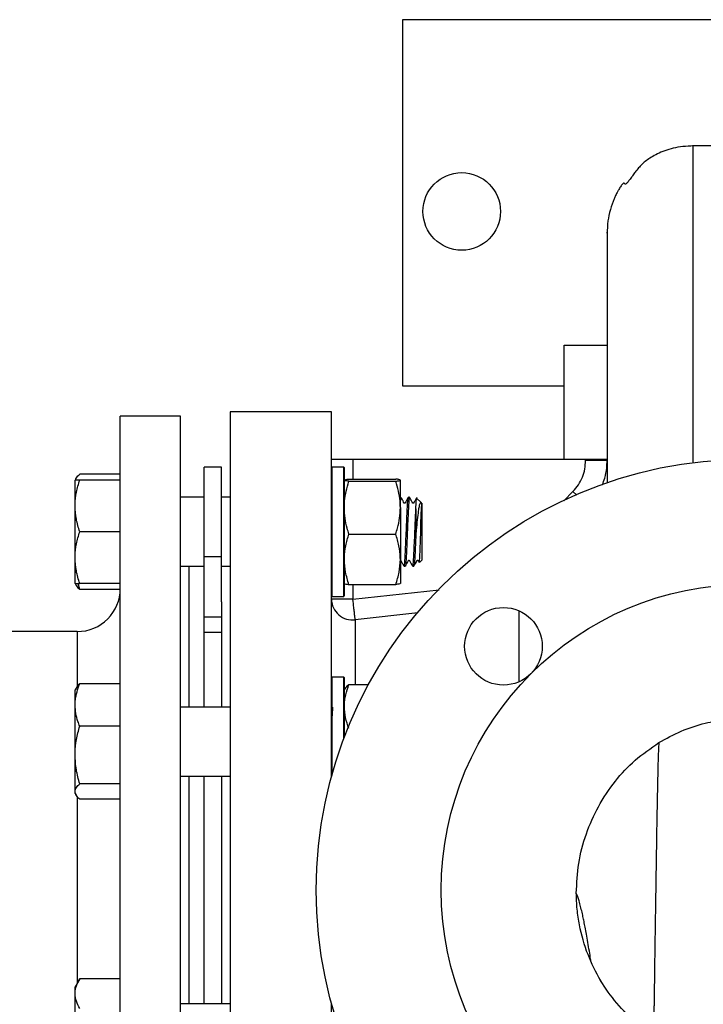
# Model space of a CAD drawing. Units: millimetres. Extents: x 330 to 2080, y 137 to 1162.
# Drawn here: x 679 to 838, y 312 to 541 of the extents above; entities that cross this region are included whole.
import ezdxf

# ---------------------------------------------------------------- set-up
doc = ezdxf.new("R2010")
doc.units = ezdxf.units.MM

msp = doc.modelspace()

# ---------------------------------------------------------------- linework, layer by layer
at = {"color": 7, "linetype": 'Continuous', "lineweight": 25}
for p, q in [((767.93, 540.92), (767.93, 455.92)), ((841.68, 540.92), (767.93, 540.92)), ((805.43, 438.92), (805.43, 465.39)), ((805.43, 465.39), (815.43, 465.39)), ((767.93, 455.92), (805.43, 455.92)), ((716.43, 448.92), (702.43, 448.92)), ((702.43, 228.92), (702.43, 448.92)), ((716.43, 228.92), (716.43, 448.92)), ((751.43, 449.92), (727.93, 449.92)), ((727.93, 449.92), (727.93, 338.92)), ((751.43, 365.15), (751.43, 449.92)), ((751.43, 438.92), (756.43, 438.92)), ((756.43, 438.92), (810.43, 438.92)), ((810.43, 438.65), (810.43, 438.92)), ((810.43, 438.92), (815.43, 438.92)), ((725.93, 437.07), (721.93, 437.07)), ((721.93, 416.33), (721.93, 437.07)), ((725.93, 416.33), (725.93, 437.07)), ((751.53, 437.07), (751.43, 436.97)), ((754.33, 437.07), (751.53, 437.07)), ((751.53, 437.07), (751.53, 407.07)), ((754.43, 436.97), (754.33, 437.07)), ((754.33, 407.07), (754.33, 437.07)), ((754.43, 436.97), (754.43, 407.17)), ((692.19, 434.51), (691.93, 434.07)), ((702.43, 435.46), (693, 435.46)), ((755.5, 434.32), (766.36, 434.32)), ((691.93, 428.07), (691.93, 434.07)), ((702.43, 434.07), (693, 434.07)), ((755.5, 433.8), (766.36, 433.8)), ((767.43, 427.68), (767.43, 434.06)), ((721.93, 430.07), (716.43, 430.07)), ((727.93, 430.07), (725.93, 430.07)), ((767.56, 430.07), (767.43, 430.07)), ((769.56, 430.07), (769.31, 430.07)), ((772.26, 428.85), (771.21, 429.9)), ((691.93, 416.07), (691.93, 428.07)), ((767.43, 427.68), (767.43, 415.68)), ((771.04, 427.43), (771.04, 421.77)), ((772.43, 428.68), (772.43, 415.46)), ((702.43, 422.07), (693, 422.07)), ((755.5, 421.55), (766.36, 421.55)), ((691.93, 410.07), (691.93, 416.07)), ((721.93, 416.33), (725.93, 416.33)), ((721.93, 403.43), (721.93, 416.33)), ((725.93, 405.78), (725.93, 416.33)), ((716.43, 414.07), (721.93, 414.07)), ((725.93, 414.07), (727.93, 414.07)), ((767.43, 415.68), (767.43, 410.08)), ((768.31, 414.07), (768.56, 414.07)), ((770.25, 414.32), (770.29, 414.13)), ((770.31, 414.07), (770.56, 414.07)), ((771.88, 414.91), (772.43, 415.46)), ((691.93, 410.07), (692.19, 409.63)), ((693, 408.69), (692.63, 410.07)), ((702.43, 410.07), (693, 410.07)), ((755.5, 409.82), (766.36, 409.82)), ((702.43, 408.69), (693, 408.69)), ((751.43, 407.17), (751.53, 407.07)), ((751.53, 407.07), (754.33, 407.07)), ((754.33, 407.07), (754.43, 407.17)), ((725.93, 405.78), (725.93, 381.36)), ((756.43, 406.4), (751.43, 406.4)), ((721.93, 381.36), (721.93, 403.43)), ((721.93, 402.35), (725.93, 402.35)), ((692.43, 398.92), (634.43, 398.92)), ((721.93, 398.78), (725.93, 398.78)), ((702.43, 386.75), (693, 386.75)), ((751.53, 388.36), (751.43, 388.26)), ((754.33, 388.36), (751.53, 388.36)), ((751.53, 388.36), (751.53, 383.97)), ((754.43, 388.26), (754.33, 388.36)), ((754.33, 383.97), (754.33, 388.36)), ((754.43, 388.26), (754.43, 383.9)), ((755.5, 386.6), (760.03, 386.6)), ((692.18, 385.8), (691.93, 385.36)), ((691.93, 381.85), (691.93, 385.36)), ((751.53, 383.97), (751.53, 365.51)), ((754.33, 374.12), (754.33, 383.97)), ((754.62, 385.69), (754.43, 385.36)), ((691.93, 370.26), (691.93, 381.85)), ((754.43, 383.9), (754.43, 374.39)), ((727.93, 381.36), (716.43, 381.36)), ((702.43, 376.95), (693, 376.95)), ((691.93, 361.77), (691.93, 370.26)), ((702.43, 363.57), (693, 363.57)), ((716.43, 365.36), (727.93, 365.36)), ((721.93, 312.48), (721.93, 365.36)), ((725.93, 365.36), (725.93, 312.48)), ((691.93, 361.36), (691.93, 361.77)), ((691.93, 361.36), (692.18, 360.93)), ((702.43, 359.98), (693, 359.98)), ((727.93, 338.92), (727.93, 227.92)), ((693, 318.34), (691.93, 316.48)), ((702.43, 318.34), (693, 318.34)), ((813.96, 317.89), (813.86, 318.05)), ((691.93, 314.87), (691.93, 316.48)), ((691.93, 304.48), (691.93, 314.87)), ((727.93, 312.48), (716.43, 312.48)), ((751.43, 227.92), (751.43, 312.7))]:
    msp.add_line(p, q, dxfattribs=at)
at = {"color": 8, "linetype": 'Continuous', "lineweight": 25}
for p, q in [((756.43, 438.92), (756.43, 434.32)), ((805.37, 429.23), (807.5, 431.43)), ((807.5, 431.43), (808.36, 430.59)), ((718.43, 381.36), (718.43, 414.07)), ((756.43, 409.82), (756.43, 406.4)), ((756.43, 406.4), (776.43, 408.6)), ((771.53, 403.23), (756.96, 401.63)), ((794.95, 403.75), (794.95, 387.24)), ((756.96, 401.63), (756.96, 386.6)), ((692.43, 398.92), (692.43, 386.22)), ((718.43, 312.48), (718.43, 365.36)), ((692.43, 360.66), (692.43, 317.35))]:
    msp.add_line(p, q, dxfattribs=at)
at = {"color": 7, "linetype": 'Continuous', "lineweight": 25, "flags": 128}
for points in [[(860.82, 511.62), (849.25, 511.62), (835.28, 511.62)], [(771.85, 414.95), (771.9, 415.18), (771.97, 416.25), (772.04, 417.98), (772.11, 420.13), (772.16, 422.03), (772.22, 423.93), (772.29, 425.98), (772.36, 427.54), (772.41, 428.46), (772.43, 428.68), (772.43, 428.68)]]:
    msp.add_lwpolyline(points, dxfattribs=at)
at = {"color": 7, "linetype": 'Continuous', "lineweight": 25}
for centre, radius in [((781.68, 496.42), 9), ((847.93, 338.92), 100), ((847.93, 338.92), 71), ((791.36, 395.49), 9)]:
    msp.add_circle(centre, radius, dxfattribs=at)
for centre, radius, start, end in [((692.43, 408.92), 10, 270, 0), ((756.36, 406.52), 4.92, 181.3991, 277.0379)]:
    msp.add_arc(centre, radius, start, end, dxfattribs=at)
for points, knots in [([(835.43, 511.62), (834.62, 511.59), (833.02, 511.53), (830.76, 511.1), (828.76, 510.5), (827.04, 509.77), (825.6, 508.98), (824.45, 508.19), (823.55, 507.42), (822.9, 506.71), (822.2, 505.88), (821.55, 505.01), (821.04, 504.3), (820.67, 503.79), (820.46, 503.51), (820.35, 503.37), (820.28, 503.29), (820.22, 503.21), (820.15, 503.13), (820.09, 503.07), (820.01, 502.98), (819.92, 502.9), (819.76, 502.77), (819.63, 502.74), (819.52, 502.85), (819.43, 502.99), (819.28, 502.98), (819.11, 502.88), (818.92, 502.69), (818.69, 502.39), (818.45, 502.03), (818.22, 501.65), (818.01, 501.29), (817.76, 500.82), (817.42, 500.15), (816.8, 498.76), (816.08, 496.65), (815.51, 493.95), (815.46, 492.24), (815.43, 491.29)], [0, 0, 0, 0, 0.038546, 0.07534, 0.111456, 0.1481, 0.186535, 0.227922, 0.27324, 0.322017, 0.378058, 0.421099, 0.451403, 0.466114, 0.471132, 0.473153, 0.474921, 0.476526, 0.478088, 0.479735, 0.481576, 0.486125, 0.492115, 0.514298, 0.547314, 0.605777, 0.651623, 0.69147, 0.729538, 0.760063, 0.783289, 0.799747, 0.805866, 0.811034, 0.827379, 0.840467, 0.8837, 0.935699, 1, 1, 1, 1]), ([(815.43, 491.38), (815.43, 491.48), (815.43, 491.75), (815.43, 491.19), (815.43, 489.79), (815.43, 487.48), (815.43, 484.31), (815.43, 480.27), (815.43, 475.4), (815.43, 469.68), (815.43, 463.13), (815.43, 455.77), (815.43, 447.61), (815.43, 440.11), (815.43, 435.13), (815.43, 433.34)], [0, 0, 0, 0, 0.051214, 0.133455, 0.21558, 0.297765, 0.379949, 0.462131, 0.544317, 0.626498, 0.70868, 0.790866, 0.873052, 0.95448, 1, 1, 1, 1]), ([(807.5, 431.43), (807.94, 431.93), (808.82, 432.94), (809.73, 434.73), (810.32, 436.65), (810.4, 437.98), (810.43, 438.65)], [0, 0, 0, 0, 0.250367, 0.500005, 0.750002, 1, 1, 1, 1]), ([(815.43, 438.65), (815.36, 438.65), (815.21, 438.65), (814.05, 438.65), (812.4, 438.65), (811.09, 438.65), (810.43, 438.65)], [0, 0, 0, 0, 0.250001, 0.500001, 0.749999, 1, 1, 1, 1]), ([(692.05, 434.07), (692.1, 434.26), (692.23, 434.73), (692.71, 435.18), (693, 435.46)], [0, 0, 0, 0, 0.394179, 1, 1, 1, 1]), ([(754.43, 434.06), (754.43, 434.07), (754.44, 434.12), (754.68, 434.2), (755.23, 434.28), (755.5, 434.32)], [0, 0, 0, 0, 0.070099, 0.530789, 1, 1, 1, 1]), ([(767.43, 434.06), (767.43, 434.07), (767.42, 434.12), (767.19, 434.2), (766.64, 434.28), (766.36, 434.32)], [0, 0, 0, 0, 0.0700991, 0.5307893, 1, 1, 1, 1]), ([(691.93, 428.07), (691.93, 428.21), (691.94, 429.29), (692.18, 431.32), (692.73, 433.15), (693, 434.07)], [0, 0, 0, 0, 0.070099, 0.530789, 1, 1, 1, 1]), ([(693, 434.07), (692.86, 434.07), (692.49, 434.07), (692.04, 434.07), (691.97, 434.07), (691.93, 434.07)], [0, 0, 0, 0, 0.228402, 0.611735, 1, 1, 1, 1]), ([(755.5, 433.8), (755.21, 433.84), (754.6, 433.93), (754.49, 434.02), (754.43, 434.06)], [0, 0, 0, 0, 0.495458, 1, 1, 1, 1]), ([(754.43, 427.68), (754.45, 428.18), (754.5, 430.25), (755.07, 432.27), (755.5, 433.8)], [0, 0, 0, 0, 0.241233, 1, 1, 1, 1]), ([(766.36, 433.8), (766.66, 433.84), (767.27, 433.93), (767.38, 434.02), (767.43, 434.06)], [0, 0, 0, 0, 0.495458, 1, 1, 1, 1]), ([(767.43, 427.68), (767.42, 428.18), (767.37, 430.26), (766.79, 432.28), (766.36, 433.8)], [0, 0, 0, 0, 0.244998, 1, 1, 1, 1]), ([(767.56, 429.97), (767.54, 430), (767.5, 430.11), (767.46, 429.7), (767.43, 429.42)], [0, 0, 0, 0, 0.301045, 1, 1, 1, 1]), ([(769.29, 430.06), (769.18, 429.87), (768.95, 429.46), (768.68, 429.03), (768.55, 428.76), (768.52, 428.71), (768.49, 428.7), (768.46, 428.68), (768.43, 428.68), (768.39, 428.69), (768.36, 428.7), (768.2, 428.85), (768.02, 429.37), (767.74, 429.79), (767.57, 430.06)], [0, 0, 0, 0, 0.1996695, 0.4300889, 0.4610907, 0.4696396, 0.4789818, 0.4889398, 0.4992429, 0.5095337, 0.5194877, 0.5288093, 0.704563, 1, 1, 1, 1]), ([(768.34, 414.19), (768.35, 414.19), (768.39, 414.16), (768.48, 415.03), (768.58, 416.71), (768.69, 419.06), (768.8, 421.74), (768.9, 424.46), (769.01, 426.91), (769.12, 428.78), (769.21, 429.87), (769.27, 429.93), (769.29, 429.95)], [0, 0, 0, 0, 0.03309, 0.145523, 0.25796, 0.370392, 0.482829, 0.595261, 0.707695, 0.820128, 0.93256, 1, 1, 1, 1]), ([(769.56, 430.05), (769.52, 429.98), (769.45, 429.83), (769.35, 428.5), (769.24, 426.5), (769.13, 423.98), (769.02, 421.24), (768.92, 418.61), (768.81, 416.34), (768.7, 414.79), (768.62, 414.04), (768.57, 414.15), (768.56, 414.18)], [0, 0, 0, 0, 0.102517, 0.209991, 0.317465, 0.424941, 0.532415, 0.639893, 0.747367, 0.854846, 0.96232, 1, 1, 1, 1]), ([(771.28, 430.04), (771.18, 429.86), (770.95, 429.46), (770.68, 429.03), (770.55, 428.76), (770.52, 428.71), (770.49, 428.7), (770.46, 428.68), (770.43, 428.68), (770.39, 428.69), (770.36, 428.7), (770.2, 428.85), (770.02, 429.37), (769.74, 429.79), (769.57, 430.06)], [0, 0, 0, 0, 0.203226, 0.434415, 0.465348, 0.473854, 0.483132, 0.493018, 0.503225, 0.513436, 0.523308, 0.53257, 0.707334, 1, 1, 1, 1]), ([(771.04, 427.43), (771.05, 427.49), (771.06, 427.8), (771.09, 428.66), (771.14, 429.64), (771.18, 429.76), (771.2, 429.82)], [0, 0, 0, 0, 0.043024, 0.215464, 0.656385, 1, 1, 1, 1]), ([(693, 422.07), (692.71, 423.05), (692.1, 425.01), (691.99, 427.05), (691.93, 428.07)], [0, 0, 0, 0, 0.495458, 1, 1, 1, 1]), ([(755.5, 421.55), (755.37, 422), (754.99, 423.21), (754.54, 425.25), (754.47, 426.87), (754.43, 427.68)], [0, 0, 0, 0, 0.222628, 0.608803, 1, 1, 1, 1]), ([(766.36, 421.55), (766.5, 422), (766.88, 423.23), (767.33, 425.27), (767.4, 426.87), (767.43, 427.68)], [0, 0, 0, 0, 0.227402, 0.611227, 1, 1, 1, 1]), ([(770.33, 414.18), (770.36, 414.24), (770.42, 414.36), (770.52, 415.6), (770.62, 417.57), (770.73, 420.09), (770.84, 422.81), (770.94, 425.4), (771.01, 426.78), (771.04, 427.43)], [0, 0, 0, 0, 0.108705, 0.259696, 0.410686, 0.561678, 0.712669, 0.863664, 1, 1, 1, 1]), ([(772.43, 428.68), (772.43, 428.68), (772.43, 428.67), (772.42, 428.63), (772.41, 428.62), (772.41, 428.62), (772.4, 428.62), (772.4, 428.62), (772.4, 428.62), (772.4, 428.62), (772.4, 428.62), (772.4, 428.62), (772.39, 428.62), (772.39, 428.63), (772.39, 428.63), (772.38, 428.64), (772.37, 428.67), (772.33, 428.75), (772.21, 428.96), (772.01, 428.87), (771.79, 428.06), (771.57, 426.74), (771.35, 424.93), (771.17, 423.07), (771.07, 422), (771.04, 421.77)], [0, 0, 0, 0, 0.05286, 0.070644, 0.075271, 0.077441, 0.078163, 0.078671, 0.079102, 0.07944, 0.079577, 0.079717, 0.079839, 0.079977, 0.080215, 0.080972, 0.08448, 0.098399, 0.154071, 0.319533, 0.485222, 0.597133, 0.774453, 0.951565, 1, 1, 1, 1]), ([(691.93, 416.07), (691.93, 416.21), (691.94, 417.29), (692.18, 419.32), (692.73, 421.15), (693, 422.07)], [0, 0, 0, 0, 0.070098, 0.530789, 1, 1, 1, 1]), ([(754.43, 415.68), (754.43, 415.82), (754.44, 416.88), (754.68, 418.86), (755.23, 420.65), (755.5, 421.55)], [0, 0, 0, 0, 0.070099, 0.530789, 1, 1, 1, 1]), ([(767.43, 415.68), (767.43, 415.82), (767.42, 416.88), (767.19, 418.86), (766.64, 420.65), (766.36, 421.55)], [0, 0, 0, 0, 0.070099, 0.530789, 1, 1, 1, 1]), ([(771.04, 421.77), (771.02, 421.06), (770.95, 419.44), (770.85, 417.16), (770.74, 415.31), (770.64, 414.2), (770.58, 414.17), (770.56, 414.16)], [0, 0, 0, 0, 0.176473, 0.396508, 0.61654, 0.836574, 1, 1, 1, 1]), ([(693, 410.07), (692.71, 411.05), (692.1, 413.01), (691.99, 415.05), (691.93, 416.07)], [0, 0, 0, 0, 0.495458, 1, 1, 1, 1]), ([(755.5, 409.82), (755.21, 410.77), (754.6, 412.69), (754.49, 414.68), (754.43, 415.68)], [0, 0, 0, 0, 0.4954575, 1, 1, 1, 1]), ([(766.36, 409.82), (766.66, 410.77), (767.27, 412.69), (767.38, 414.68), (767.43, 415.68)], [0, 0, 0, 0, 0.4954574, 1, 1, 1, 1]), ([(767.43, 415.46), (767.44, 415.46), (767.46, 415.46), (767.49, 415.45), (767.71, 415.27), (767.87, 414.74), (768.14, 414.32), (768.28, 414.1)], [0, 0, 0, 0, 0.01835, 0.037567, 0.055664, 0.503021, 1, 1, 1, 1]), ([(768.58, 414.1), (768.72, 414.33), (768.91, 414.67), (769.14, 415.08), (769.27, 415.29), (769.31, 415.39), (769.35, 415.43), (769.37, 415.45), (769.4, 415.46), (769.44, 415.46), (769.47, 415.46), (769.5, 415.45), (769.71, 415.27), (769.87, 414.73), (770.15, 414.31), (770.29, 414.09)], [0, 0, 0, 0, 0.248087, 0.371227, 0.432584, 0.463265, 0.471592, 0.480637, 0.490235, 0.500134, 0.510033, 0.519631, 0.528668, 0.75197, 1, 1, 1, 1]), ([(770.58, 414.09), (770.68, 414.28), (770.92, 414.68), (771.18, 415.12), (771.31, 415.39), (771.35, 415.43), (771.37, 415.45), (771.41, 415.46), (771.44, 415.46), (771.47, 415.46), (771.5, 415.44), (771.67, 415.3), (771.74, 415.1), (771.82, 414.92)], [0, 0, 0, 0, 0.284981, 0.61202, 0.655922, 0.668026, 0.681246, 0.695334, 0.709898, 0.724455, 0.738524, 0.751713, 1, 1, 1, 1]), ([(691.93, 410.07), (691.97, 410.07), (692.04, 410.07), (692.48, 410.07), (692.86, 410.07), (693, 410.07)], [0, 0, 0, 0, 0.383017, 0.771598, 1, 1, 1, 1]), ([(692.21, 409.65), (692.22, 409.6), (692.34, 409.28), (692.69, 408.96), (693, 408.69)], [0, 0, 0, 0, 0.131941, 1, 1, 1, 1]), ([(754.43, 410.08), (754.43, 410.07), (754.44, 410.03), (754.68, 409.94), (755.23, 409.86), (755.5, 409.82)], [0, 0, 0, 0, 0.070099, 0.5307893, 1, 1, 1, 1]), ([(767.43, 410.08), (767.43, 410.07), (767.42, 410.03), (767.19, 409.94), (766.64, 409.86), (766.36, 409.82)], [0, 0, 0, 0, 0.070099, 0.530789, 1, 1, 1, 1]), ([(756.96, 401.63), (756.94, 401.83), (756.89, 402.22), (756.78, 403.29), (756.62, 404.67), (756.51, 405.74), (756.43, 406.4)], [0, 0, 0, 0, 0.250149, 0.500176, 0.692253, 1, 1, 1, 1]), ([(691.93, 381.85), (691.95, 382.26), (692, 383.91), (692.57, 385.53), (693, 386.75)], [0, 0, 0, 0, 0.245786, 1, 1, 1, 1]), ([(693, 386.75), (692.67, 386.46), (692.31, 386.14), (692.21, 385.81), (692.2, 385.79)], [0, 0, 0, 0, 0.9162373, 1, 1, 1, 1]), ([(754.43, 381.52), (754.43, 381.64), (754.44, 382.56), (754.68, 384.28), (755.23, 385.82), (755.5, 386.6)], [0, 0, 0, 0, 0.070101, 0.530789, 1, 1, 1, 1]), ([(755.5, 386.6), (755.18, 386.35), (754.78, 386.05), (754.68, 385.73), (754.66, 385.67)], [0, 0, 0, 0, 0.8134428, 1, 1, 1, 1]), ([(693, 376.95), (692.86, 377.32), (692.49, 378.29), (692.04, 379.93), (691.97, 381.21), (691.93, 381.85)], [0, 0, 0, 0, 0.228403, 0.611734, 1, 1, 1, 1]), ([(751.81, 381.29), (751.78, 381.26), (751.71, 381.21), (751.61, 380.04), (751.52, 378.39), (751.46, 377), (751.43, 376.43)], [0, 0, 0, 0, 0.229373, 0.517594, 0.80583, 1, 1, 1, 1]), ([(755.5, 376.44), (755.21, 377.27), (754.6, 378.93), (754.49, 380.66), (754.43, 381.52)], [0, 0, 0, 0, 0.495459, 1, 1, 1, 1]), ([(827.44, 373.14), (829.15, 374.09), (832.57, 375.98), (837.83, 377.66), (842.91, 378.66), (846.12, 378.78), (847.74, 378.84)], [0, 0, 0, 0, 0.274317, 0.548566, 0.772579, 1, 1, 1, 1]), ([(691.93, 370.26), (691.93, 370.42), (691.94, 371.62), (692.18, 373.88), (692.73, 375.92), (693, 376.95)], [0, 0, 0, 0, 0.070098, 0.530788, 1, 1, 1, 1]), ([(808.28, 338.21), (808.39, 340.51), (808.61, 345.19), (810.42, 351.97), (813.27, 358.43), (817.11, 364.18), (821.82, 369.27), (825.55, 371.83), (827.44, 373.14)], [0, 0, 0, 0, 0.166062, 0.337005, 0.503039, 0.673851, 0.834491, 1, 1, 1, 1]), ([(693, 363.57), (692.71, 364.65), (692.1, 366.85), (691.99, 369.11), (691.93, 370.26)], [0, 0, 0, 0, 0.4954575, 1, 1, 1, 1]), ([(691.93, 361.77), (691.93, 361.82), (691.94, 362.14), (692.18, 362.74), (692.73, 363.29), (693, 363.57)], [0, 0, 0, 0, 0.070098, 0.530788, 1, 1, 1, 1]), ([(693, 359.98), (692.71, 360.27), (692.1, 360.86), (691.99, 361.47), (691.93, 361.77)], [0, 0, 0, 0, 0.495459, 1, 1, 1, 1]), ([(827.69, 304.25), (825.88, 305.44), (822.2, 307.83), (817.59, 312.54), (813.71, 317.9), (810.75, 324.02), (809.11, 329.67), (808.4, 334.49), (808.32, 336.97), (808.28, 338.21)], [0, 0, 0, 0, 0.158382, 0.321518, 0.479816, 0.642589, 0.818158, 0.909083, 1, 1, 1, 1]), ([(691.93, 314.87), (691.93, 314.96), (691.94, 315.58), (692.18, 316.75), (692.73, 317.8), (693, 318.34)], [0, 0, 0, 0, 0.070099, 0.530789, 1, 1, 1, 1]), ([(693, 311.41), (692.71, 311.97), (692.1, 313.11), (691.99, 314.28), (691.93, 314.87)], [0, 0, 0, 0, 0.495459, 1, 1, 1, 1])]:
    msp.add_open_spline(points, degree=3, knots=knots, dxfattribs=at)
at = {"color": 8, "linetype": 'Continuous', "lineweight": 25}
for points, knots in [([(835.43, 438.11), (835.43, 441.57), (835.43, 448.48), (835.43, 458.07), (835.43, 466.99), (835.43, 475.14), (835.43, 482.52), (835.43, 489.12), (835.43, 494.91), (835.43, 499.87), (835.43, 504), (835.43, 507.27), (835.43, 509.69), (835.43, 511.12), (835.43, 511.72), (835.43, 511.58), (835.43, 511.56)], [0, 0, 0, 0, 0.075543, 0.151048, 0.226419, 0.301797, 0.377294, 0.452976, 0.528878, 0.605009, 0.681355, 0.757892, 0.834586, 0.911412, 0.988339, 1, 1, 1, 1]), ([(814.33, 432.99), (814.52, 433.5), (814.99, 434.76), (815.36, 436.67), (815.41, 438.06), (815.43, 438.65)], [0, 0, 0, 0, 0.280093, 0.696687, 1, 1, 1, 1]), ([(827.44, 373.14), (827.43, 373.05), (827.41, 372.86), (827.38, 372.39), (827.34, 371.69), (827.31, 370.78), (827.27, 369.66), (827.22, 367.89), (827.15, 365.11), (827.07, 361.11), (826.99, 357.11), (826.93, 353.52), (826.88, 350.27), (826.82, 346.46), (826.75, 342.25), (826.68, 337.27), (826.62, 333.26), (826.56, 329.91), (826.53, 327.64), (826.5, 325.7), (826.47, 323.83), (826.44, 321.86), (826.41, 319.48), (826.38, 316.92), (826.35, 314.85), (826.33, 313.42), (826.32, 312.57), (826.3, 311.64), (826.29, 310.62), (826.27, 309.21), (826.25, 307.63), (826.23, 306.21), (826.22, 305.49), (826.22, 305.29)], [0, 0, 0, 0, 0.029772, 0.064782, 0.095392, 0.137979, 0.173235, 0.205238, 0.286638, 0.365089, 0.426823, 0.478741, 0.521528, 0.558814, 0.625828, 0.67441, 0.730114, 0.757564, 0.781194, 0.80114, 0.817517, 0.838522, 0.860977, 0.888743, 0.914303, 0.921908, 0.930212, 0.939201, 0.948861, 0.959551, 0.979795, 0.994172, 1, 1, 1, 1]), ([(811.65, 322.59), (811.63, 322.68), (811.52, 323.42), (811.29, 324.84), (810.96, 326.8), (810.64, 328.64), (810.34, 330.24), (810.07, 331.59), (809.81, 332.87), (809.51, 334.17), (809.18, 335.49), (808.85, 336.65), (808.55, 337.56), (808.37, 338.01), (808.28, 338.21)], [0, 0, 0, 0, 0.011266, 0.095113, 0.191944, 0.287796, 0.374385, 0.452105, 0.523413, 0.613095, 0.716918, 0.827514, 0.922432, 1, 1, 1, 1])]:
    msp.add_open_spline(points, degree=3, knots=knots, dxfattribs=at)

doc.saveas('drawing.dxf')
